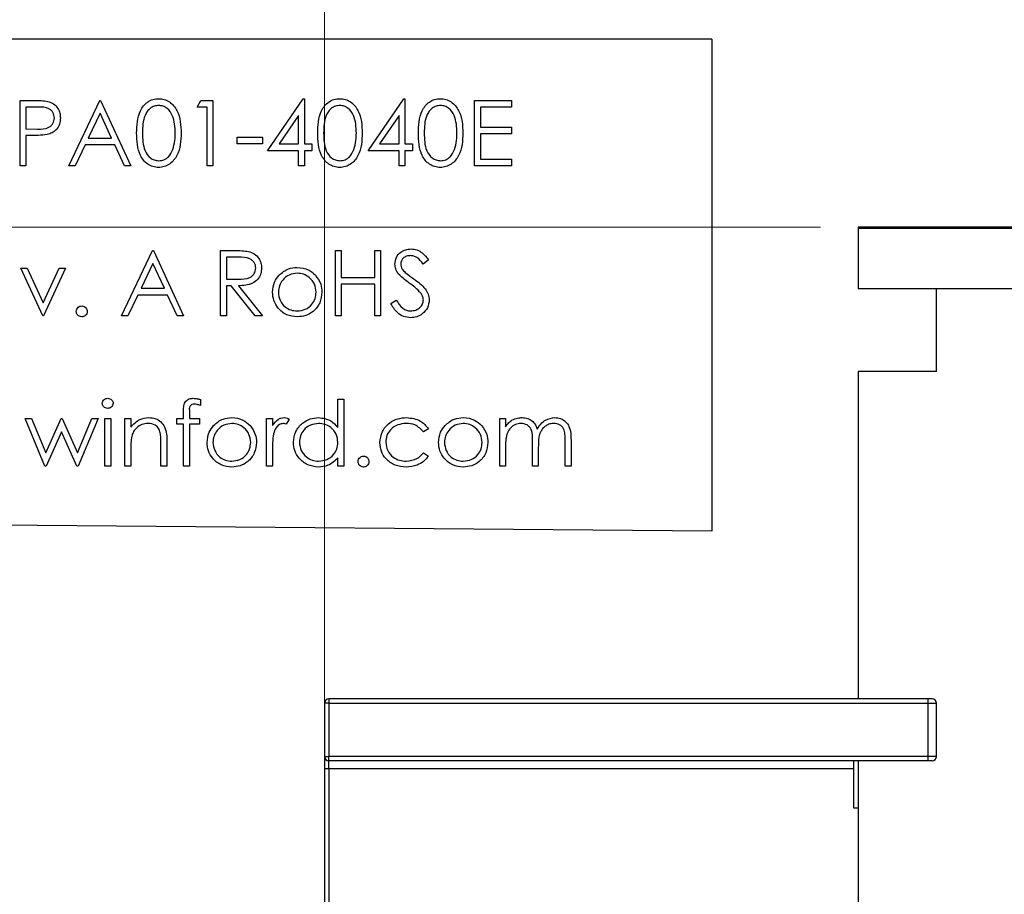
# Model space of a CAD drawing. Units: inches. Extents: x 0.1 to 15.3, y 0.1 to 9.9.
# Drawn here: x 10.6 to 11.5, y 6.8 to 7.7 of the extents above; entities that cross this region are included whole.
import ezdxf

# ---------------------------------------------------------------- set-up
doc = ezdxf.new("R2010")
doc.units = ezdxf.units.IN
doc.header["$LTSCALE"] = 0.909091
doc.header["$MEASUREMENT"] = 0
doc.styles.add('SLDTEXTSTYLE0', font='TXT', dxfattribs={"width": 0.75})
doc.dimstyles.new('SLDDIMSTYLE4', dxfattribs={"dimtxt": 0.125268, "dimasz": 0.118182, "dimexe": 0, "dimexo": 0.0625, "dimgap": 0.031317, "dimtad": 1, "dimrnd": 1e-09, "dimzin": 12, "dimdsep": 46, "dimtxsty": 'SLDTEXTSTYLE0', "dimsah": 1, "dimcen": 0.09, "dimadec": 0, "dimazin": 3, "dimtfac": 1, "dimtofl": 0, "dimtmove": 0, "dimatfit": 3, "dimfxl": 0, "dimfrac": 2, "dimtolj": 1, "dimtzin": 12, "dimarcsym": 0})
doc.dimstyles.new('SLDDIMSTYLE5', dxfattribs={"dimtxt": 0.125268, "dimasz": 0.118182, "dimexe": 0, "dimexo": 0.0625, "dimgap": 0.031317, "dimtad": 0, "dimtih": 1, "dimtoh": 1, "dimrnd": 1e-09, "dimdsep": 46, "dimtxsty": 'SLDTEXTSTYLE0', "dimsah": 1, "dimcen": 0.09, "dimadec": 0, "dimazin": 2, "dimtfac": 1, "dimtmove": 0, "dimatfit": 0, "dimfxl": 0, "dimfrac": 2, "dimtolj": 1, "dimtzin": 12, "dimarcsym": 0})

# ---------------------------------------------------------------- blocks, each defined once
blk = doc.blocks.new('_D_5')
at = {"color": 7, "linetype": 'Continuous', "lineweight": 18}
for p, q in [((9.75172, 7.71362), (9.75172, 8.21523)), ((10.88164, 6.97888), (10.88164, 8.21523)), ((10.88164, 8.17944), (9.75172, 8.17944))]:
    blk.add_line(p, q, dxfattribs=at)
for points in [[(9.75172, 8.17944), (9.8699, 8.16126), (9.8699, 8.19762)], [(10.88164, 8.17944), (10.76346, 8.19762), (10.76346, 8.16126)]]:
    blk.add_solid(points, dxfattribs=at)
at = {"color": 7, "linetype": 'Continuous', "lineweight": 18, "insert": (10.14319, 8.34092), "char_height": 0.125268, "attachment_point": 1, "style": 'SLDTEXTSTYLE0'}
blk.add_mtext('1.13', dxfattribs=at)
blk = doc.blocks.new('_D_7')
at = {"color": 7, "linetype": 'Continuous', "lineweight": 18}
for p, q in [((10.88164, 6.97888), (10.88164, 8.21523)), ((12.6218, 6.97888), (12.6218, 8.21523)), ((10.88164, 8.17944), (12.6218, 8.17944))]:
    blk.add_line(p, q, dxfattribs=at)
for points in [[(10.88164, 8.17944), (10.99982, 8.16126), (10.99982, 8.19762)], [(12.6218, 8.17944), (12.50362, 8.19762), (12.50362, 8.16126)]]:
    blk.add_solid(points, dxfattribs=at)
at = {"color": 7, "linetype": 'Continuous', "lineweight": 18, "insert": (11.59348, 8.34092), "char_height": 0.125268, "attachment_point": 1, "style": 'SLDTEXTSTYLE0'}
blk.add_mtext('1.74', dxfattribs=at)
blk = doc.blocks.new('_D_8')
at = {"color": 7, "linetype": 'Continuous', "lineweight": 18}
for p, q in [((9.39381, 7.74033), (9.39381, 7.96761)), ((9.77843, 7.74033), (9.35802, 7.74033)), ((9.39381, 7.74033), (9.39381, 7.72129)), ((9.39381, 7.46081), (9.39381, 7.52243)), ((11.35569, 7.46081), (9.35802, 7.46081)), ((9.39381, 7.46081), (9.39381, 7.23353))]:
    blk.add_line(p, q, dxfattribs=at)
for points in [[(9.39381, 7.74033), (9.41199, 7.85852), (9.37563, 7.85852)], [(9.39381, 7.46081), (9.37563, 7.34262), (9.41199, 7.34262)]]:
    blk.add_solid(points, dxfattribs=at)
at = {"color": 7, "linetype": 'Continuous', "lineweight": 18, "insert": (9.23183, 7.68391), "char_height": 0.125268, "attachment_point": 1, "style": 'SLDTEXTSTYLE0'}
blk.add_mtext('0.28', dxfattribs=at)

msp = doc.modelspace()

# ---------------------------------------------------------------- linework, layer by layer
at = {"color": 7, "linetype": 'Continuous', "lineweight": 25}
for p, q in [((11.25172, 7.64033), (10.25172, 7.64033)), ((11.25172, 7.64033), (11.25169, 7.17033)), ((10.59071, 7.58198), (10.60297, 7.58198)), ((10.59071, 7.51948), (10.59071, 7.58198)), ((10.60775, 7.57557), (10.59632, 7.57557)), ((10.59632, 7.57557), (10.59632, 7.55473)), ((10.63719, 7.51948), (10.66683, 7.58198)), ((10.66683, 7.58198), (10.66764, 7.58198)), ((10.66764, 7.58198), (10.69648, 7.51948)), ((10.75978, 7.57557), (10.76345, 7.58198)), ((10.7694, 7.57557), (10.75978, 7.57557)), ((10.76345, 7.58198), (10.77501, 7.58198)), ((10.7694, 7.51948), (10.7694, 7.57557)), ((10.77501, 7.58198), (10.77501, 7.51948)), ((10.82709, 7.5339), (10.86121, 7.58358)), ((10.86121, 7.58358), (10.86235, 7.58358)), ((10.86235, 7.58358), (10.86235, 7.54031)), ((10.92324, 7.5339), (10.95736, 7.58358)), ((10.95736, 7.58358), (10.9585, 7.58358)), ((10.9585, 7.58358), (10.9585, 7.54031)), ((11.02501, 7.58198), (11.06026, 7.58198)), ((11.02501, 7.51948), (11.02501, 7.58198)), ((11.06026, 7.57557), (11.03062, 7.57557)), ((11.03062, 7.57557), (11.03062, 7.55633)), ((11.06026, 7.58198), (11.06026, 7.57557)), ((10.66717, 7.56979), (10.65585, 7.54592)), ((10.67819, 7.54592), (10.66717, 7.56979)), ((10.85674, 7.56745), (10.83811, 7.54031)), ((10.85674, 7.54031), (10.85674, 7.56745)), ((10.95289, 7.56745), (10.93426, 7.54031)), ((10.95289, 7.54031), (10.95289, 7.56745)), ((11.03062, 7.55633), (11.06026, 7.55633)), ((11.06026, 7.55633), (11.06026, 7.54992)), ((10.59632, 7.55473), (10.60726, 7.55459)), ((10.60079, 7.54832), (10.59632, 7.54832)), ((10.59632, 7.54832), (10.59632, 7.51948)), ((10.79824, 7.54672), (10.82228, 7.54672)), ((10.79824, 7.54031), (10.79824, 7.54672)), ((10.82228, 7.54672), (10.82228, 7.54031)), ((11.06026, 7.54992), (11.03062, 7.54992)), ((11.03062, 7.54992), (11.03062, 7.52589)), ((10.65281, 7.53951), (10.64331, 7.51948)), ((10.68114, 7.53951), (10.65281, 7.53951)), ((10.65585, 7.54592), (10.67819, 7.54592)), ((10.69038, 7.51948), (10.68114, 7.53951)), ((10.82228, 7.54031), (10.79824, 7.54031)), ((10.83811, 7.54031), (10.85674, 7.54031)), ((10.86235, 7.54031), (10.86956, 7.54031)), ((10.86956, 7.54031), (10.86956, 7.5339)), ((10.93426, 7.54031), (10.95289, 7.54031)), ((10.9585, 7.54031), (10.96571, 7.54031)), ((10.96571, 7.54031), (10.96571, 7.5339)), ((10.85674, 7.5339), (10.82709, 7.5339)), ((10.85674, 7.51948), (10.85674, 7.5339)), ((10.86956, 7.5339), (10.86235, 7.5339)), ((10.86235, 7.5339), (10.86235, 7.51948)), ((10.95289, 7.5339), (10.92324, 7.5339)), ((10.95289, 7.51948), (10.95289, 7.5339)), ((10.96571, 7.5339), (10.9585, 7.5339)), ((10.9585, 7.5339), (10.9585, 7.51948)), ((10.59632, 7.51948), (10.59071, 7.51948)), ((10.64331, 7.51948), (10.63719, 7.51948)), ((10.69648, 7.51948), (10.69038, 7.51948)), ((10.77501, 7.51948), (10.7694, 7.51948)), ((10.86235, 7.51948), (10.85674, 7.51948)), ((10.9585, 7.51948), (10.95289, 7.51948)), ((11.06026, 7.51948), (11.02501, 7.51948)), ((11.03062, 7.52589), (11.06026, 7.52589)), ((11.06026, 7.52589), (11.06026, 7.51948)), ((12.11196, 7.46081), (11.39149, 7.46081)), ((11.39149, 7.46081), (11.39149, 7.46002)), ((11.39149, 7.46002), (11.39149, 7.40175)), ((11.39149, 7.46002), (12.11196, 7.46002)), ((10.68767, 7.37594), (10.71731, 7.43844)), ((10.71731, 7.43844), (10.71812, 7.43844)), ((10.71812, 7.43844), (10.74696, 7.37594)), ((10.78222, 7.43844), (10.79473, 7.43844)), ((10.78222, 7.37594), (10.78222, 7.43844)), ((10.89199, 7.43844), (10.8976, 7.43844)), ((10.89199, 7.37594), (10.89199, 7.43844)), ((10.8976, 7.43844), (10.8976, 7.4128)), ((10.92965, 7.4128), (10.92965, 7.43844)), ((10.92965, 7.43844), (10.93526, 7.43844)), ((10.93526, 7.43844), (10.93526, 7.37594)), ((10.71765, 7.42626), (10.70633, 7.40238)), ((10.72867, 7.40238), (10.71765, 7.42626)), ((10.79955, 7.43203), (10.78783, 7.43203)), ((10.78783, 7.43203), (10.78783, 7.4112)), ((10.98094, 7.42946), (10.97587, 7.42562)), ((10.61235, 7.37594), (10.59151, 7.42161)), ((10.59151, 7.42161), (10.59759, 7.42161)), ((10.59759, 7.42161), (10.61275, 7.38836)), ((10.61275, 7.38836), (10.62791, 7.42161)), ((10.63398, 7.42161), (10.61315, 7.37594)), ((10.62791, 7.42161), (10.63398, 7.42161)), ((10.78783, 7.4112), (10.79927, 7.41111)), ((10.8976, 7.4128), (10.92965, 7.4128)), ((10.92965, 7.40639), (10.8976, 7.40639)), ((10.8976, 7.40639), (10.8976, 7.37594)), ((10.92965, 7.37594), (10.92965, 7.40639)), ((10.70329, 7.39597), (10.69379, 7.37594)), ((10.73163, 7.39597), (10.70329, 7.39597)), ((10.70633, 7.40238), (10.72867, 7.40238)), ((10.74086, 7.37594), (10.73163, 7.39597)), ((10.79238, 7.40478), (10.78783, 7.40478)), ((10.78783, 7.40478), (10.78783, 7.37594)), ((10.81535, 7.37594), (10.79238, 7.40478)), ((10.79932, 7.40478), (10.82228, 7.37594)), ((12.11196, 7.40175), (11.39149, 7.40175)), ((11.46629, 7.32301), (11.46629, 7.40175)), ((10.94488, 7.388), (10.95016, 7.39116)), ((10.61315, 7.37594), (10.61235, 7.37594)), ((10.69379, 7.37594), (10.68767, 7.37594)), ((10.74696, 7.37594), (10.74086, 7.37594)), ((10.78783, 7.37594), (10.78222, 7.37594)), ((10.82228, 7.37594), (10.81535, 7.37594)), ((10.8976, 7.37594), (10.89199, 7.37594)), ((10.93526, 7.37594), (10.92965, 7.37594)), ((11.39149, 7.32301), (11.39149, 7.01002)), ((11.46629, 7.32301), (11.39149, 7.32301)), ((10.76299, 7.29613), (10.76299, 7.29029)), ((10.8944, 7.26924), (10.8944, 7.2965)), ((10.8944, 7.2965), (10.90001, 7.2965)), ((10.90001, 7.2965), (10.90001, 7.2324)), ((10.74696, 7.27808), (10.74696, 7.28537)), ((10.75261, 7.28441), (10.75261, 7.27808)), ((10.59552, 7.27808), (10.60154, 7.27808)), ((10.61444, 7.2324), (10.59552, 7.27808)), ((10.60154, 7.27808), (10.61515, 7.24522)), ((10.61515, 7.24522), (10.63006, 7.27808)), ((10.63006, 7.27808), (10.63101, 7.27808)), ((10.63101, 7.27808), (10.6456, 7.24522)), ((10.6456, 7.24522), (10.65933, 7.27808)), ((10.66523, 7.27808), (10.64614, 7.2324)), ((10.65933, 7.27808), (10.66523, 7.27808)), ((10.67164, 7.27808), (10.67725, 7.27808)), ((10.67164, 7.2324), (10.67164, 7.27808)), ((10.67725, 7.27808), (10.67725, 7.2324)), ((10.69087, 7.27808), (10.69648, 7.27808)), ((10.69087, 7.2324), (10.69087, 7.27808)), ((10.69648, 7.27808), (10.69648, 7.26984)), ((10.74055, 7.27247), (10.74055, 7.27808)), ((10.74055, 7.27808), (10.74696, 7.27808)), ((10.75261, 7.27808), (10.76219, 7.27808)), ((10.76219, 7.27808), (10.76219, 7.27247)), ((10.82629, 7.27808), (10.8319, 7.27808)), ((10.82629, 7.2324), (10.82629, 7.27808)), ((10.8319, 7.27808), (10.8319, 7.27135)), ((10.84792, 7.27731), (10.84484, 7.27245)), ((11.04905, 7.27808), (11.05465, 7.27808)), ((11.04905, 7.2324), (11.04905, 7.27808)), ((11.05465, 7.27808), (11.05465, 7.27014)), ((10.63038, 7.26525), (10.61548, 7.2324)), ((10.64497, 7.2324), (10.63038, 7.26525)), ((10.74696, 7.27247), (10.74055, 7.27247)), ((10.74696, 7.2324), (10.74696, 7.27247)), ((10.7526, 7.27247), (10.75257, 7.2324)), ((10.76219, 7.27247), (10.7526, 7.27247)), ((10.98094, 7.26817), (10.97624, 7.26525)), ((10.73094, 7.25573), (10.73094, 7.2324)), ((11.0803, 7.2324), (11.0803, 7.25563)), ((11.11155, 7.2324), (11.11155, 7.25717)), ((11.11715, 7.25714), (11.11715, 7.2324)), ((10.69648, 7.24892), (10.69648, 7.2324)), ((10.72533, 7.2324), (10.72533, 7.25389)), ((10.8319, 7.24775), (10.8319, 7.2324)), ((10.97624, 7.24522), (10.98094, 7.24214)), ((11.05465, 7.25162), (11.05465, 7.2324)), ((11.0859, 7.25017), (11.0859, 7.2324)), ((10.8944, 7.2324), (10.8944, 7.2403)), ((10.61548, 7.2324), (10.61444, 7.2324)), ((10.64614, 7.2324), (10.64497, 7.2324)), ((10.67725, 7.2324), (10.67164, 7.2324)), ((10.69648, 7.2324), (10.69087, 7.2324)), ((10.73094, 7.2324), (10.72533, 7.2324)), ((10.75257, 7.2324), (10.74696, 7.2324)), ((10.8319, 7.2324), (10.82629, 7.2324)), ((10.90001, 7.2324), (10.8944, 7.2324)), ((11.05465, 7.2324), (11.04905, 7.2324)), ((11.0859, 7.2324), (11.0803, 7.2324)), ((11.11715, 7.2324), (11.11155, 7.2324)), ((11.25169, 7.17033), (10.25172, 7.17875)), ((11.45841, 7.01002), (10.88558, 7.01002)), ((10.88558, 7.01002), (10.88558, 7.00608)), ((11.45841, 7.00608), (11.45841, 7.01002)), ((10.88164, 7.00608), (10.88164, 6.9549)), ((10.88558, 7.00608), (10.88164, 7.00608)), ((10.88558, 7.00608), (11.45841, 7.00608)), ((10.88558, 7.00608), (10.88558, 6.9549)), ((11.45841, 7.00608), (11.46629, 7.00608)), ((11.45841, 6.9549), (11.45841, 7.00608)), ((11.46629, 6.9549), (11.46629, 7.00608)), ((10.88164, 6.9549), (10.88558, 6.9549)), ((11.45841, 6.9549), (10.88558, 6.9549)), ((10.88558, 6.95096), (10.88558, 6.9549)), ((11.46629, 6.9549), (11.45841, 6.9549)), ((11.45841, 6.95096), (11.45841, 6.9549)), ((11.45841, 6.95096), (10.88558, 6.95096)), ((10.88558, 6.94309), (10.88558, 6.95096)), ((11.38755, 6.94309), (11.38755, 6.95096)), ((11.39149, 6.95096), (11.39149, 5.9923)), ((10.88558, 6.94309), (10.88164, 6.94309)), ((10.88164, 6.94309), (10.88164, 6.66354)), ((11.38755, 6.94309), (10.88558, 6.94309)), ((11.38755, 6.90569), (11.38755, 6.94309)), ((11.39149, 6.90569), (11.38755, 6.90569))]:
    msp.add_line(p, q, dxfattribs=at)
at = {"color": 8, "linetype": 'Continuous', "lineweight": 25}
msp.add_line((10.88558, 6.94309), (10.88558, 6.66553), dxfattribs=at)
at = {"color": 7, "linetype": 'Continuous', "lineweight": 25}
for centre, start, end in [((10.88558, 7.00608), 90, 180), ((11.46235, 7.00608), 360, 90), ((10.88558, 6.9549), 180, 270), ((11.46235, 6.9549), 270, 0)]:
    msp.add_arc(centre, 0.00394, start, end, dxfattribs=at)
for points, knots in [([(10.60297, 7.58198), (10.60564, 7.58198), (10.61041, 7.582), (10.61513, 7.58133), (10.6172, 7.58104)], [0, 0, 0, 0, 0.560314, 1, 1, 1, 1]), ([(10.62356, 7.56519), (10.62328, 7.56698), (10.62285, 7.56968), (10.62055, 7.5725), (10.61614, 7.57566), (10.61148, 7.57561), (10.60775, 7.57557)], [0, 0, 0, 0, 0.248969, 0.374729, 0.500383, 1, 1, 1, 1]), ([(10.6172, 7.58104), (10.6191, 7.58035), (10.6229, 7.57898), (10.62683, 7.57475), (10.6289, 7.56995), (10.62908, 7.56679), (10.62917, 7.56521)], [0, 0, 0, 0, 0.279705, 0.559381, 0.779509, 1, 1, 1, 1]), ([(10.70209, 7.5507), (10.70217, 7.55435), (10.70234, 7.56163), (10.70458, 7.57064), (10.70846, 7.57689), (10.71252, 7.58062), (10.71751, 7.58313), (10.72116, 7.58343), (10.72299, 7.58358)], [0, 0, 0, 0, 0.250526, 0.500164, 0.625273, 0.750198, 0.875111, 1, 1, 1, 1]), ([(10.72317, 7.57717), (10.72174, 7.57702), (10.71887, 7.57674), (10.71507, 7.57454), (10.71204, 7.57147), (10.70791, 7.56386), (10.70779, 7.55656), (10.7077, 7.55073)], [0, 0, 0, 0, 0.125139, 0.250418, 0.375519, 0.500847, 1, 1, 1, 1]), ([(10.72299, 7.58358), (10.72483, 7.58343), (10.7285, 7.58314), (10.73522, 7.57987), (10.7412, 7.57245), (10.74425, 7.56172), (10.74445, 7.55438), (10.74456, 7.5507)], [0, 0, 0, 0, 0.125169, 0.250336, 0.498865, 0.749016, 1, 1, 1, 1]), ([(10.73895, 7.55073), (10.73872, 7.55653), (10.73837, 7.56522), (10.73252, 7.57381), (10.72747, 7.57672), (10.7246, 7.57702), (10.72317, 7.57717)], [0, 0, 0, 0, 0.500072, 0.749021, 0.874598, 1, 1, 1, 1]), ([(10.87517, 7.5507), (10.87525, 7.55435), (10.87541, 7.56163), (10.87765, 7.57064), (10.88153, 7.57689), (10.88559, 7.58062), (10.89058, 7.58313), (10.89424, 7.58343), (10.89606, 7.58358)], [0, 0, 0, 0, 0.2505259, 0.5001642, 0.6252727, 0.7501982, 0.8751106, 1, 1, 1, 1]), ([(10.89625, 7.57717), (10.89482, 7.57702), (10.89195, 7.57674), (10.88815, 7.57454), (10.88512, 7.57147), (10.88098, 7.56386), (10.88087, 7.55656), (10.88078, 7.55073)], [0, 0, 0, 0, 0.125139, 0.250418, 0.375519, 0.500847, 1, 1, 1, 1]), ([(10.89606, 7.58358), (10.8979, 7.58343), (10.90158, 7.58314), (10.90829, 7.57987), (10.91428, 7.57245), (10.91732, 7.56172), (10.91753, 7.55438), (10.91764, 7.5507)], [0, 0, 0, 0, 0.125169, 0.250336, 0.498865, 0.749016, 1, 1, 1, 1]), ([(10.91203, 7.55073), (10.91179, 7.55653), (10.91145, 7.56522), (10.9056, 7.57381), (10.90054, 7.57672), (10.89768, 7.57702), (10.89625, 7.57717)], [0, 0, 0, 0, 0.500072, 0.749021, 0.874598, 1, 1, 1, 1]), ([(10.97132, 7.5507), (10.9714, 7.55435), (10.97157, 7.56163), (10.97381, 7.57064), (10.97769, 7.57689), (10.98175, 7.58062), (10.98674, 7.58313), (10.99039, 7.58343), (10.99222, 7.58358)], [0, 0, 0, 0, 0.250526, 0.500164, 0.625273, 0.750198, 0.875111, 1, 1, 1, 1]), ([(10.9924, 7.57717), (10.99097, 7.57702), (10.98811, 7.57674), (10.9843, 7.57454), (10.98127, 7.57147), (10.97714, 7.56386), (10.97702, 7.55656), (10.97693, 7.55073)], [0, 0, 0, 0, 0.1251388, 0.2504182, 0.3755189, 0.5008471, 1, 1, 1, 1]), ([(10.99222, 7.58358), (10.99406, 7.58343), (10.99773, 7.58314), (11.00445, 7.57987), (11.01043, 7.57245), (11.01348, 7.56172), (11.01369, 7.55438), (11.01379, 7.5507)], [0, 0, 0, 0, 0.125169, 0.250336, 0.498865, 0.749016, 1, 1, 1, 1]), ([(11.00818, 7.55073), (11.00795, 7.55653), (11.0076, 7.56522), (11.00175, 7.57381), (10.9967, 7.57672), (10.99383, 7.57702), (10.9924, 7.57717)], [0, 0, 0, 0, 0.500072, 0.749021, 0.874598, 1, 1, 1, 1]), ([(10.60726, 7.55459), (10.61107, 7.55458), (10.61584, 7.55456), (10.62045, 7.55769), (10.62286, 7.56056), (10.62328, 7.56334), (10.62356, 7.56519)], [0, 0, 0, 0, 0.499721, 0.62535, 0.751083, 1, 1, 1, 1]), ([(10.62917, 7.56521), (10.62903, 7.56315), (10.62873, 7.55903), (10.6256, 7.55402), (10.62134, 7.55078), (10.61825, 7.54983), (10.6167, 7.54935)], [0, 0, 0, 0, 0.280099, 0.559324, 0.779458, 1, 1, 1, 1]), ([(10.6167, 7.54935), (10.61375, 7.54898), (10.60846, 7.54831), (10.60314, 7.54832), (10.60079, 7.54832)], [0, 0, 0, 0, 0.559694, 1, 1, 1, 1]), ([(10.72299, 7.51787), (10.72116, 7.51802), (10.71751, 7.51832), (10.71088, 7.5216), (10.70502, 7.52905), (10.70237, 7.53978), (10.70218, 7.54706), (10.70209, 7.5507)], [0, 0, 0, 0, 0.125181, 0.250351, 0.498778, 0.748946, 1, 1, 1, 1]), ([(10.7077, 7.55073), (10.70776, 7.54787), (10.70787, 7.54216), (10.7095, 7.53366), (10.71382, 7.52761), (10.71888, 7.52474), (10.72174, 7.52444), (10.72317, 7.52428)], [0, 0, 0, 0, 0.251085, 0.501371, 0.749628, 0.874877, 1, 1, 1, 1]), ([(10.74456, 7.5507), (10.74446, 7.54703), (10.74425, 7.53969), (10.74122, 7.52896), (10.7352, 7.5216), (10.7285, 7.51832), (10.72482, 7.51802), (10.72299, 7.51787)], [0, 0, 0, 0, 0.251002, 0.501138, 0.749612, 0.874807, 1, 1, 1, 1]), ([(10.73658, 7.53501), (10.73738, 7.53789), (10.7388, 7.54304), (10.7389, 7.54838), (10.73895, 7.55073)], [0, 0, 0, 0, 0.559599, 1, 1, 1, 1]), ([(10.89606, 7.51787), (10.89424, 7.51802), (10.89059, 7.51832), (10.88395, 7.5216), (10.8781, 7.52905), (10.87544, 7.53978), (10.87526, 7.54706), (10.87517, 7.5507)], [0, 0, 0, 0, 0.125181, 0.250351, 0.498778, 0.748946, 1, 1, 1, 1]), ([(10.88078, 7.55073), (10.88083, 7.54787), (10.88095, 7.54216), (10.88257, 7.53366), (10.8869, 7.52761), (10.89196, 7.52474), (10.89482, 7.52444), (10.89625, 7.52428)], [0, 0, 0, 0, 0.251085, 0.501371, 0.749628, 0.874877, 1, 1, 1, 1]), ([(10.91764, 7.5507), (10.91753, 7.54703), (10.91733, 7.53969), (10.91429, 7.52896), (10.90827, 7.5216), (10.90158, 7.51832), (10.8979, 7.51802), (10.89606, 7.51787)], [0, 0, 0, 0, 0.251002, 0.501138, 0.749612, 0.874807, 1, 1, 1, 1]), ([(10.90966, 7.53501), (10.91046, 7.53789), (10.91188, 7.54304), (10.91198, 7.54838), (10.91203, 7.55073)], [0, 0, 0, 0, 0.5595988, 1, 1, 1, 1]), ([(10.99222, 7.51787), (10.99039, 7.51802), (10.98675, 7.51832), (10.98011, 7.5216), (10.97425, 7.52905), (10.9716, 7.53978), (10.97141, 7.54706), (10.97132, 7.5507)], [0, 0, 0, 0, 0.1251812, 0.250351, 0.4987777, 0.7489456, 1, 1, 1, 1]), ([(10.97693, 7.55073), (10.97699, 7.54787), (10.9771, 7.54216), (10.97873, 7.53366), (10.98305, 7.52761), (10.98811, 7.52474), (10.99098, 7.52444), (10.9924, 7.52428)], [0, 0, 0, 0, 0.2510852, 0.5013708, 0.7496281, 0.8748771, 1, 1, 1, 1]), ([(11.01379, 7.5507), (11.01369, 7.54703), (11.01349, 7.53969), (11.01045, 7.52896), (11.00443, 7.5216), (10.99773, 7.51832), (10.99405, 7.51802), (10.99222, 7.51787)], [0, 0, 0, 0, 0.251002, 0.501138, 0.749612, 0.874807, 1, 1, 1, 1]), ([(11.00581, 7.53501), (11.00661, 7.53789), (11.00803, 7.54304), (11.00813, 7.54838), (11.00818, 7.55073)], [0, 0, 0, 0, 0.559599, 1, 1, 1, 1]), ([(10.72317, 7.52428), (10.72488, 7.5245), (10.7283, 7.52493), (10.73357, 7.52849), (10.73544, 7.53254), (10.73658, 7.53501)], [0, 0, 0, 0, 0.280257, 0.560781, 1, 1, 1, 1]), ([(10.89625, 7.52428), (10.89796, 7.5245), (10.90137, 7.52493), (10.90665, 7.52849), (10.90852, 7.53254), (10.90966, 7.53501)], [0, 0, 0, 0, 0.280257, 0.560781, 1, 1, 1, 1]), ([(10.9924, 7.52428), (10.99411, 7.5245), (10.99753, 7.52493), (11.0028, 7.52849), (11.00467, 7.53254), (11.00581, 7.53501)], [0, 0, 0, 0, 0.280257, 0.560781, 1, 1, 1, 1]), ([(10.79473, 7.43844), (10.79738, 7.43845), (10.80212, 7.43846), (10.80682, 7.43785), (10.80889, 7.43759)], [0, 0, 0, 0, 0.56024, 1, 1, 1, 1]), ([(10.80889, 7.43759), (10.81085, 7.43694), (10.81477, 7.43564), (10.81889, 7.43142), (10.82117, 7.42657), (10.82138, 7.42334), (10.82148, 7.42172)], [0, 0, 0, 0, 0.279797, 0.5595, 0.779626, 1, 1, 1, 1]), ([(10.94889, 7.42546), (10.94916, 7.42767), (10.9497, 7.43211), (10.95397, 7.43693), (10.95907, 7.4396), (10.96255, 7.43989), (10.96428, 7.44004)], [0, 0, 0, 0, 0.279553, 0.558798, 0.779378, 1, 1, 1, 1]), ([(10.96366, 7.43363), (10.96239, 7.43353), (10.95985, 7.43334), (10.9568, 7.43139), (10.9548, 7.42871), (10.9546, 7.42672), (10.95449, 7.42572)], [0, 0, 0, 0, 0.280274, 0.559931, 0.77992, 1, 1, 1, 1]), ([(10.97587, 7.42562), (10.9741, 7.42788), (10.97164, 7.43104), (10.96701, 7.43338), (10.96478, 7.43355), (10.96366, 7.43363)], [0, 0, 0, 0, 0.559818, 0.779848, 1, 1, 1, 1]), ([(10.96428, 7.44004), (10.96621, 7.43985), (10.97006, 7.43948), (10.97608, 7.4358), (10.97909, 7.43187), (10.98094, 7.42946)], [0, 0, 0, 0, 0.27975, 0.559501, 1, 1, 1, 1]), ([(10.81587, 7.42174), (10.8158, 7.42265), (10.81567, 7.42448), (10.81443, 7.42698), (10.81267, 7.42909), (10.80803, 7.43215), (10.80332, 7.43208), (10.79955, 7.43203)], [0, 0, 0, 0, 0.125307, 0.250617, 0.375954, 0.501281, 1, 1, 1, 1]), ([(10.95238, 7.41594), (10.95128, 7.41756), (10.94931, 7.42046), (10.94901, 7.42393), (10.94889, 7.42546)], [0, 0, 0, 0, 0.55984, 1, 1, 1, 1]), ([(10.95449, 7.42572), (10.95457, 7.42485), (10.95471, 7.4231), (10.95607, 7.42023), (10.95765, 7.41862), (10.95861, 7.41764)], [0, 0, 0, 0, 0.2799464, 0.5597741, 1, 1, 1, 1]), ([(10.79927, 7.41111), (10.80311, 7.41112), (10.80791, 7.41113), (10.81265, 7.41419), (10.81513, 7.41706), (10.81558, 7.41987), (10.81587, 7.42174)], [0, 0, 0, 0, 0.499827, 0.625498, 0.751208, 1, 1, 1, 1]), ([(10.82148, 7.42172), (10.82132, 7.41975), (10.82099, 7.4158), (10.8179, 7.41055), (10.81086, 7.4053), (10.80408, 7.405), (10.79932, 7.40478)], [0, 0, 0, 0, 0.18712, 0.373979, 0.560911, 1, 1, 1, 1]), ([(10.8319, 7.39865), (10.83223, 7.40202), (10.83282, 7.40803), (10.83653, 7.41277), (10.83816, 7.41485)], [0, 0, 0, 0, 0.559285, 1, 1, 1, 1]), ([(10.85554, 7.4168), (10.85287, 7.41648), (10.84753, 7.41583), (10.84168, 7.41084), (10.83805, 7.40491), (10.83769, 7.40071), (10.83751, 7.39861)], [0, 0, 0, 0, 0.279484, 0.559256, 0.779547, 1, 1, 1, 1]), ([(10.83816, 7.41485), (10.84098, 7.4173), (10.84603, 7.42168), (10.85264, 7.42219), (10.85556, 7.42241)], [0, 0, 0, 0, 0.55888, 1, 1, 1, 1]), ([(10.87356, 7.39861), (10.87326, 7.40128), (10.87264, 7.40663), (10.86771, 7.41251), (10.86183, 7.41623), (10.85763, 7.41661), (10.85554, 7.4168)], [0, 0, 0, 0, 0.279586, 0.559398, 0.779653, 1, 1, 1, 1]), ([(10.85556, 7.42241), (10.85927, 7.42203), (10.8659, 7.42133), (10.87077, 7.41686), (10.87291, 7.41489)], [0, 0, 0, 0, 0.559182, 1, 1, 1, 1]), ([(10.87291, 7.41489), (10.87493, 7.41217), (10.87854, 7.4073), (10.87898, 7.4013), (10.87917, 7.39865)], [0, 0, 0, 0, 0.559216, 1, 1, 1, 1]), ([(10.96262, 7.40744), (10.96058, 7.40888), (10.95695, 7.41145), (10.95377, 7.41457), (10.95238, 7.41594)], [0, 0, 0, 0, 0.560413, 1, 1, 1, 1]), ([(10.95861, 7.41764), (10.96016, 7.41645), (10.96291, 7.41431), (10.96576, 7.4123), (10.96701, 7.41142)], [0, 0, 0, 0, 0.5599058, 1, 1, 1, 1]), ([(10.97389, 7.39747), (10.97196, 7.39953), (10.96852, 7.40322), (10.96442, 7.40615), (10.96262, 7.40744)], [0, 0, 0, 0, 0.559496, 1, 1, 1, 1]), ([(10.96701, 7.41142), (10.97093, 7.40852), (10.97639, 7.40448), (10.98104, 7.39695), (10.9815, 7.39315), (10.98174, 7.39125)], [0, 0, 0, 0, 0.5601154, 0.7802838, 1, 1, 1, 1]), ([(10.85556, 7.37514), (10.85206, 7.37549), (10.84506, 7.3762), (10.83737, 7.38268), (10.83265, 7.39044), (10.83215, 7.39591), (10.8319, 7.39865)], [0, 0, 0, 0, 0.279776, 0.559179, 0.779592, 1, 1, 1, 1]), ([(10.83751, 7.39861), (10.83784, 7.39597), (10.83851, 7.39069), (10.84328, 7.38471), (10.8493, 7.3813), (10.85346, 7.38093), (10.85554, 7.38075)], [0, 0, 0, 0, 0.279618, 0.559167, 0.779512, 1, 1, 1, 1]), ([(10.85554, 7.38075), (10.85818, 7.38105), (10.86348, 7.38165), (10.86946, 7.38642), (10.87296, 7.39238), (10.87336, 7.39654), (10.87356, 7.39861)], [0, 0, 0, 0, 0.279745, 0.559113, 0.779606, 1, 1, 1, 1]), ([(10.87917, 7.39865), (10.87874, 7.39518), (10.87789, 7.38823), (10.87159, 7.38043), (10.86378, 7.37576), (10.8583, 7.37535), (10.85556, 7.37514)], [0, 0, 0, 0, 0.2795212, 0.5593812, 0.7795068, 1, 1, 1, 1]), ([(10.97613, 7.39134), (10.97598, 7.39258), (10.9757, 7.39481), (10.97444, 7.39666), (10.97389, 7.39747)], [0, 0, 0, 0, 0.55899, 1, 1, 1, 1]), ([(10.96388, 7.37434), (10.96157, 7.37457), (10.95695, 7.37503), (10.94982, 7.37974), (10.94676, 7.38486), (10.94488, 7.388)], [0, 0, 0, 0, 0.27988, 0.559666, 1, 1, 1, 1]), ([(10.95016, 7.39116), (10.95202, 7.38831), (10.95461, 7.38433), (10.9599, 7.38116), (10.96256, 7.38088), (10.96388, 7.38075)], [0, 0, 0, 0, 0.559321, 0.779782, 1, 1, 1, 1]), ([(10.96388, 7.38075), (10.96556, 7.38091), (10.96892, 7.38125), (10.97303, 7.38378), (10.97563, 7.38738), (10.97596, 7.39002), (10.97613, 7.39134)], [0, 0, 0, 0, 0.280276, 0.560148, 0.780153, 1, 1, 1, 1]), ([(10.98174, 7.39125), (10.98139, 7.38869), (10.98069, 7.38357), (10.97569, 7.37813), (10.96992, 7.37482), (10.9659, 7.3745), (10.96388, 7.37434)], [0, 0, 0, 0, 0.2791829, 0.5590851, 0.779446, 1, 1, 1, 1]), ([(10.6444, 7.38035), (10.64449, 7.38111), (10.64467, 7.38265), (10.64609, 7.38435), (10.6478, 7.3854), (10.649, 7.3855), (10.64961, 7.38555)], [0, 0, 0, 0, 0.2795762, 0.5592837, 0.7795524, 1, 1, 1, 1]), ([(10.64961, 7.37514), (10.64884, 7.37523), (10.64731, 7.37542), (10.64561, 7.37684), (10.64457, 7.37854), (10.64445, 7.37974), (10.6444, 7.38035)], [0, 0, 0, 0, 0.2795812, 0.5591432, 0.7795754, 1, 1, 1, 1]), ([(10.64961, 7.38555), (10.65038, 7.38547), (10.65192, 7.38529), (10.6536, 7.38386), (10.65467, 7.38216), (10.65477, 7.38095), (10.65481, 7.38035)], [0, 0, 0, 0, 0.279602, 0.559212, 0.779475, 1, 1, 1, 1]), ([(10.65481, 7.38035), (10.65472, 7.37958), (10.65454, 7.37804), (10.65312, 7.37635), (10.65142, 7.3753), (10.65021, 7.37519), (10.64961, 7.37514)], [0, 0, 0, 0, 0.2794691, 0.5593578, 0.7796739, 1, 1, 1, 1]), ([(10.66924, 7.29247), (10.66934, 7.29321), (10.66954, 7.29469), (10.67101, 7.29624), (10.67268, 7.29717), (10.67384, 7.29726), (10.67442, 7.29731)], [0, 0, 0, 0, 0.279289, 0.558897, 0.779452, 1, 1, 1, 1]), ([(10.67442, 7.28769), (10.67369, 7.28777), (10.67222, 7.28793), (10.67054, 7.28918), (10.66943, 7.29075), (10.6693, 7.2919), (10.66924, 7.29247)], [0, 0, 0, 0, 0.279784, 0.559698, 0.779921, 1, 1, 1, 1]), ([(10.67442, 7.29731), (10.67516, 7.29723), (10.67665, 7.29708), (10.67836, 7.29582), (10.67947, 7.29422), (10.67959, 7.29306), (10.67965, 7.29247)], [0, 0, 0, 0, 0.279869, 0.559866, 0.779911, 1, 1, 1, 1]), ([(10.67965, 7.29247), (10.67955, 7.29174), (10.67933, 7.29026), (10.67784, 7.28874), (10.67616, 7.28782), (10.675, 7.28773), (10.67442, 7.28769)], [0, 0, 0, 0, 0.27916, 0.558862, 0.779356, 1, 1, 1, 1]), ([(10.74696, 7.28537), (10.74696, 7.287), (10.74696, 7.29022), (10.74861, 7.29467), (10.75232, 7.29701), (10.75487, 7.29721), (10.75615, 7.29731)], [0, 0, 0, 0, 0.2818484, 0.5594619, 0.7793052, 1, 1, 1, 1]), ([(10.75615, 7.29731), (10.75745, 7.29721), (10.75977, 7.29705), (10.762, 7.29641), (10.76299, 7.29613)], [0, 0, 0, 0, 0.559721, 1, 1, 1, 1]), ([(10.7573, 7.2917), (10.75644, 7.29162), (10.75515, 7.29151), (10.75368, 7.29058), (10.75213, 7.28846), (10.75239, 7.28621), (10.75261, 7.28441)], [0, 0, 0, 0, 0.249495, 0.374811, 0.499255, 1, 1, 1, 1]), ([(10.76299, 7.29029), (10.76196, 7.29071), (10.76013, 7.29144), (10.75817, 7.29162), (10.7573, 7.2917)], [0, 0, 0, 0, 0.560241, 1, 1, 1, 1]), ([(10.69648, 7.26984), (10.69915, 7.27271), (10.70391, 7.27785), (10.71082, 7.27856), (10.71386, 7.27888)], [0, 0, 0, 0, 0.559141, 1, 1, 1, 1]), ([(10.71288, 7.27327), (10.7109, 7.27306), (10.70694, 7.27265), (10.7023, 7.26944), (10.69892, 7.26558), (10.69787, 7.26264), (10.69735, 7.26117)], [0, 0, 0, 0, 0.279553, 0.559373, 0.779703, 1, 1, 1, 1]), ([(10.72466, 7.26428), (10.72422, 7.26573), (10.72332, 7.26863), (10.71926, 7.27263), (10.7153, 7.27303), (10.71288, 7.27327)], [0, 0, 0, 0, 0.281192, 0.561331, 1, 1, 1, 1]), ([(10.71386, 7.27888), (10.71591, 7.2787), (10.72, 7.27834), (10.72538, 7.27505), (10.73083, 7.26775), (10.73089, 7.26069), (10.73094, 7.25573)], [0, 0, 0, 0, 0.187021, 0.37389, 0.56061, 1, 1, 1, 1]), ([(10.79304, 7.27327), (10.79037, 7.27294), (10.78503, 7.27229), (10.77918, 7.2673), (10.77555, 7.26137), (10.77519, 7.25717), (10.77501, 7.25508)], [0, 0, 0, 0, 0.279484, 0.559256, 0.779547, 1, 1, 1, 1]), ([(10.77566, 7.27131), (10.77848, 7.27376), (10.78353, 7.27814), (10.79014, 7.27865), (10.79306, 7.27888)], [0, 0, 0, 0, 0.55888, 1, 1, 1, 1]), ([(10.81106, 7.25508), (10.81076, 7.25775), (10.81014, 7.26309), (10.80521, 7.26897), (10.79933, 7.27269), (10.79513, 7.27308), (10.79304, 7.27327)], [0, 0, 0, 0, 0.2795862, 0.5593981, 0.7796526, 1, 1, 1, 1]), ([(10.79306, 7.27888), (10.79677, 7.27849), (10.8034, 7.2778), (10.80827, 7.27332), (10.81041, 7.27135)], [0, 0, 0, 0, 0.559182, 1, 1, 1, 1]), ([(10.8319, 7.27135), (10.83347, 7.2735), (10.83566, 7.27649), (10.83995, 7.2786), (10.84201, 7.27878), (10.84304, 7.27888)], [0, 0, 0, 0, 0.558788, 0.779481, 1, 1, 1, 1]), ([(10.84198, 7.27327), (10.84066, 7.27298), (10.838, 7.2724), (10.8346, 7.26872), (10.83355, 7.26544), (10.8329, 7.26343)], [0, 0, 0, 0, 0.2783358, 0.5587681, 1, 1, 1, 1]), ([(10.84484, 7.27245), (10.84433, 7.27269), (10.84342, 7.27312), (10.84242, 7.27322), (10.84198, 7.27327)], [0, 0, 0, 0, 0.560396, 1, 1, 1, 1]), ([(10.84304, 7.27888), (10.84401, 7.27876), (10.84574, 7.27855), (10.84726, 7.27769), (10.84792, 7.27731)], [0, 0, 0, 0, 0.559243, 1, 1, 1, 1]), ([(10.85193, 7.25536), (10.85236, 7.25886), (10.85323, 7.26587), (10.85985, 7.27349), (10.86766, 7.27817), (10.87317, 7.27864), (10.87592, 7.27888)], [0, 0, 0, 0, 0.279413, 0.559191, 0.779548, 1, 1, 1, 1]), ([(10.87599, 7.27327), (10.87332, 7.27296), (10.86796, 7.27233), (10.86188, 7.26757), (10.85822, 7.2616), (10.85777, 7.2574), (10.85754, 7.2553)], [0, 0, 0, 0, 0.279767, 0.559291, 0.779719, 1, 1, 1, 1]), ([(10.87592, 7.27888), (10.88005, 7.27831), (10.88744, 7.2773), (10.89227, 7.27171), (10.8944, 7.26924)], [0, 0, 0, 0, 0.558426, 1, 1, 1, 1]), ([(10.8944, 7.25514), (10.8941, 7.25785), (10.8935, 7.26326), (10.88845, 7.26922), (10.88237, 7.27276), (10.87812, 7.2731), (10.87599, 7.27327)], [0, 0, 0, 0, 0.27966, 0.55921, 0.779487, 1, 1, 1, 1]), ([(10.93446, 7.25486), (10.93495, 7.25852), (10.93593, 7.26583), (10.94293, 7.27383), (10.9514, 7.27821), (10.95715, 7.27865), (10.96003, 7.27888)], [0, 0, 0, 0, 0.279381, 0.558782, 0.779281, 1, 1, 1, 1]), ([(10.95961, 7.27327), (10.95684, 7.27302), (10.95129, 7.27252), (10.94483, 7.26789), (10.94071, 7.2619), (10.94028, 7.25754), (10.94007, 7.25536)], [0, 0, 0, 0, 0.280136, 0.559769, 0.77989, 1, 1, 1, 1]), ([(10.97624, 7.26525), (10.97364, 7.26786), (10.96899, 7.27253), (10.96249, 7.27304), (10.95961, 7.27327)], [0, 0, 0, 0, 0.558451, 1, 1, 1, 1]), ([(10.96003, 7.27888), (10.96476, 7.27836), (10.97319, 7.27743), (10.97857, 7.271), (10.98094, 7.26817)], [0, 0, 0, 0, 0.560655, 1, 1, 1, 1]), ([(11.01419, 7.27327), (11.01152, 7.27294), (11.00618, 7.27229), (11.00033, 7.2673), (10.9967, 7.26137), (10.99634, 7.25717), (10.99616, 7.25508)], [0, 0, 0, 0, 0.279484, 0.559256, 0.779547, 1, 1, 1, 1]), ([(10.99681, 7.27131), (10.99963, 7.27376), (11.00468, 7.27814), (11.0113, 7.27865), (11.01421, 7.27888)], [0, 0, 0, 0, 0.55888, 1, 1, 1, 1]), ([(11.03222, 7.25508), (11.03191, 7.25775), (11.0313, 7.26309), (11.02636, 7.26897), (11.02048, 7.27269), (11.01629, 7.27308), (11.01419, 7.27327)], [0, 0, 0, 0, 0.2795862, 0.5593981, 0.7796526, 1, 1, 1, 1]), ([(11.01421, 7.27888), (11.01792, 7.27849), (11.02455, 7.2778), (11.02942, 7.27332), (11.03157, 7.27135)], [0, 0, 0, 0, 0.559182, 1, 1, 1, 1]), ([(11.05465, 7.27014), (11.05567, 7.27151), (11.05747, 7.27396), (11.05992, 7.27576), (11.06099, 7.27656)], [0, 0, 0, 0, 0.560148, 1, 1, 1, 1]), ([(11.06943, 7.27327), (11.06759, 7.27303), (11.0639, 7.27257), (11.05927, 7.26924), (11.05475, 7.26242), (11.0547, 7.25607), (11.05465, 7.25162)], [0, 0, 0, 0, 0.186544, 0.37335, 0.56013, 1, 1, 1, 1]), ([(11.06099, 7.27656), (11.06267, 7.2773), (11.06569, 7.27863), (11.06896, 7.2788), (11.0704, 7.27888)], [0, 0, 0, 0, 0.559743, 1, 1, 1, 1]), ([(11.0803, 7.25563), (11.08047, 7.25973), (11.08068, 7.26486), (11.07755, 7.27002), (11.07443, 7.27261), (11.07143, 7.273), (11.06943, 7.27327)], [0, 0, 0, 0, 0.500537, 0.625897, 0.751368, 1, 1, 1, 1]), ([(11.0704, 7.27888), (11.07223, 7.27869), (11.07588, 7.27831), (11.08185, 7.27497), (11.08377, 7.27054), (11.08494, 7.26785)], [0, 0, 0, 0, 0.280809, 0.561507, 1, 1, 1, 1]), ([(11.08494, 7.26785), (11.08598, 7.26952), (11.08805, 7.27286), (11.09354, 7.27755), (11.09861, 7.27838), (11.10169, 7.27888)], [0, 0, 0, 0, 0.281263, 0.562094, 1, 1, 1, 1]), ([(11.10072, 7.27327), (11.09942, 7.27317), (11.09682, 7.27297), (11.09325, 7.27125), (11.09023, 7.26876), (11.08726, 7.26443), (11.08602, 7.25791), (11.08594, 7.25275), (11.0859, 7.25017)], [0, 0, 0, 0, 0.124988, 0.250005, 0.3751, 0.5002, 0.749432, 1, 1, 1, 1]), ([(11.11155, 7.25717), (11.11152, 7.25902), (11.11147, 7.26271), (11.11075, 7.26748), (11.10847, 7.27049), (11.10543, 7.27275), (11.1026, 7.27306), (11.10072, 7.27327)], [0, 0, 0, 0, 0.251112, 0.500668, 0.625849, 0.75117, 1, 1, 1, 1]), ([(11.10169, 7.27888), (11.10359, 7.2787), (11.10738, 7.27836), (11.11231, 7.27519), (11.11701, 7.2682), (11.11709, 7.2617), (11.11715, 7.25714)], [0, 0, 0, 0, 0.1868853, 0.373579, 0.5602676, 1, 1, 1, 1]), ([(10.72533, 7.25389), (10.72534, 7.25584), (10.72536, 7.25932), (10.72488, 7.26276), (10.72466, 7.26428)], [0, 0, 0, 0, 0.560255, 1, 1, 1, 1]), ([(10.7694, 7.25511), (10.76973, 7.25848), (10.77032, 7.2645), (10.77403, 7.26923), (10.77566, 7.27131)], [0, 0, 0, 0, 0.559285, 1, 1, 1, 1]), ([(10.81041, 7.27135), (10.81243, 7.26863), (10.81604, 7.26377), (10.81648, 7.25776), (10.81667, 7.25511)], [0, 0, 0, 0, 0.5592165, 1, 1, 1, 1]), ([(10.99055, 7.25511), (10.99088, 7.25848), (10.99147, 7.2645), (10.99518, 7.26923), (10.99681, 7.27131)], [0, 0, 0, 0, 0.559285, 1, 1, 1, 1]), ([(11.03157, 7.27135), (11.03359, 7.26863), (11.0372, 7.26377), (11.03763, 7.25776), (11.03783, 7.25511)], [0, 0, 0, 0, 0.559216, 1, 1, 1, 1]), ([(10.69735, 7.26117), (10.69703, 7.2589), (10.69647, 7.25483), (10.69648, 7.25072), (10.69648, 7.24892)], [0, 0, 0, 0, 0.559658, 1, 1, 1, 1]), ([(10.79306, 7.2316), (10.78956, 7.23195), (10.78256, 7.23266), (10.77487, 7.23915), (10.77015, 7.2469), (10.76965, 7.25238), (10.7694, 7.25511)], [0, 0, 0, 0, 0.279776, 0.559179, 0.779592, 1, 1, 1, 1]), ([(10.77501, 7.25508), (10.77534, 7.25244), (10.77601, 7.24716), (10.78078, 7.24117), (10.7868, 7.23777), (10.79096, 7.2374), (10.79304, 7.23721)], [0, 0, 0, 0, 0.279618, 0.559167, 0.779512, 1, 1, 1, 1]), ([(10.79304, 7.23721), (10.79568, 7.23751), (10.80098, 7.23811), (10.80696, 7.24288), (10.81046, 7.24884), (10.81086, 7.253), (10.81106, 7.25508)], [0, 0, 0, 0, 0.279745, 0.559113, 0.779606, 1, 1, 1, 1]), ([(10.81667, 7.25511), (10.81624, 7.25164), (10.81539, 7.24469), (10.80909, 7.23689), (10.80128, 7.23223), (10.7958, 7.23181), (10.79306, 7.2316)], [0, 0, 0, 0, 0.2795212, 0.5593812, 0.7795068, 1, 1, 1, 1]), ([(10.8329, 7.26343), (10.83253, 7.26051), (10.83187, 7.25531), (10.83189, 7.25006), (10.8319, 7.24775)], [0, 0, 0, 0, 0.559636, 1, 1, 1, 1]), ([(10.87574, 7.2316), (10.87223, 7.23201), (10.86521, 7.23283), (10.85744, 7.23929), (10.85264, 7.24709), (10.85217, 7.2526), (10.85193, 7.25536)], [0, 0, 0, 0, 0.279573, 0.559333, 0.779589, 1, 1, 1, 1]), ([(10.85754, 7.2553), (10.85792, 7.25263), (10.85867, 7.2473), (10.86359, 7.24134), (10.86964, 7.23782), (10.87384, 7.23741), (10.87594, 7.23721)], [0, 0, 0, 0, 0.279429, 0.559146, 0.77957, 1, 1, 1, 1]), ([(10.87594, 7.23721), (10.87862, 7.23753), (10.88397, 7.23818), (10.89021, 7.24276), (10.89385, 7.2488), (10.89421, 7.25303), (10.8944, 7.25514)], [0, 0, 0, 0, 0.2798222, 0.5593866, 0.7796028, 1, 1, 1, 1]), ([(10.95956, 7.2316), (10.95598, 7.23193), (10.94881, 7.23258), (10.94051, 7.23864), (10.93528, 7.24642), (10.93473, 7.25205), (10.93446, 7.25486)], [0, 0, 0, 0, 0.280077, 0.559647, 0.779819, 1, 1, 1, 1]), ([(10.94007, 7.25536), (10.94046, 7.25259), (10.94125, 7.24703), (10.94661, 7.24097), (10.95309, 7.2377), (10.95746, 7.23737), (10.95965, 7.23721)], [0, 0, 0, 0, 0.279332, 0.558778, 0.779267, 1, 1, 1, 1]), ([(11.01421, 7.2316), (11.01071, 7.23195), (11.00372, 7.23266), (10.99602, 7.23915), (10.99131, 7.2469), (10.9908, 7.25238), (10.99055, 7.25511)], [0, 0, 0, 0, 0.2797756, 0.5591788, 0.7795916, 1, 1, 1, 1]), ([(10.99616, 7.25508), (10.99649, 7.25244), (10.99716, 7.24716), (11.00193, 7.24117), (11.00796, 7.23777), (11.01211, 7.2374), (11.01419, 7.23721)], [0, 0, 0, 0, 0.279618, 0.559167, 0.779512, 1, 1, 1, 1]), ([(11.01419, 7.23721), (11.01684, 7.23751), (11.02213, 7.23811), (11.02812, 7.24288), (11.03161, 7.24884), (11.03202, 7.253), (11.03222, 7.25508)], [0, 0, 0, 0, 0.2797454, 0.5591127, 0.7796058, 1, 1, 1, 1]), ([(11.03783, 7.25511), (11.0374, 7.25164), (11.03654, 7.24469), (11.03024, 7.23689), (11.02243, 7.23223), (11.01695, 7.23181), (11.01421, 7.2316)], [0, 0, 0, 0, 0.279521, 0.559381, 0.779507, 1, 1, 1, 1]), ([(10.95965, 7.23721), (10.96329, 7.23765), (10.96979, 7.23844), (10.97427, 7.24315), (10.97624, 7.24522)], [0, 0, 0, 0, 0.558788, 1, 1, 1, 1]), ([(10.8944, 7.2403), (10.89144, 7.23749), (10.88614, 7.23246), (10.87893, 7.23186), (10.87574, 7.2316)], [0, 0, 0, 0, 0.558763, 1, 1, 1, 1]), ([(10.91363, 7.23681), (10.91372, 7.23758), (10.9139, 7.23911), (10.91532, 7.24081), (10.91703, 7.24186), (10.91823, 7.24196), (10.91884, 7.24202)], [0, 0, 0, 0, 0.279576, 0.559284, 0.779552, 1, 1, 1, 1]), ([(10.91884, 7.2316), (10.91807, 7.2317), (10.91654, 7.23188), (10.91484, 7.2333), (10.9138, 7.235), (10.91368, 7.23621), (10.91363, 7.23681)], [0, 0, 0, 0, 0.279581, 0.559143, 0.779575, 1, 1, 1, 1]), ([(10.91884, 7.24202), (10.91961, 7.24193), (10.92115, 7.24176), (10.92283, 7.24032), (10.9239, 7.23863), (10.924, 7.23741), (10.92405, 7.23681)], [0, 0, 0, 0, 0.279602, 0.559212, 0.779475, 1, 1, 1, 1]), ([(10.92405, 7.23681), (10.92395, 7.23604), (10.92377, 7.2345), (10.92235, 7.23281), (10.92065, 7.23176), (10.91944, 7.23166), (10.91884, 7.2316)], [0, 0, 0, 0, 0.279469, 0.559358, 0.779674, 1, 1, 1, 1]), ([(10.98094, 7.24214), (10.97949, 7.24032), (10.97659, 7.23668), (10.9692, 7.23248), (10.96322, 7.23193), (10.95956, 7.2316)], [0, 0, 0, 0, 0.280196, 0.560588, 1, 1, 1, 1]), ([(11.46235, 7.01002), (11.4623, 7.01002), (11.46219, 7.01002), (11.4614, 7.01002), (11.46062, 7.01002), (11.45971, 7.01002), (11.45894, 7.01002), (11.45841, 7.01002)], [0, 0, 0, 0, 0.2480366, 0.4991028, 0.6261663, 0.7487045, 1, 1, 1, 1]), ([(10.88164, 6.9549), (10.88164, 6.95474), (10.88164, 6.95442), (10.88164, 6.95206), (10.88164, 6.94963), (10.88164, 6.94688), (10.88164, 6.94457), (10.88164, 6.94309)], [0, 0, 0, 0, 0.249018, 0.499645, 0.628514, 0.760387, 1, 1, 1, 1]), ([(11.46235, 6.95096), (11.4623, 6.95096), (11.46219, 6.95096), (11.4614, 6.95096), (11.46062, 6.95096), (11.45971, 6.95096), (11.45894, 6.95096), (11.45841, 6.95096)], [0, 0, 0, 0, 0.2480366, 0.4991028, 0.6261663, 0.7487045, 1, 1, 1, 1])]:
    msp.add_open_spline(points, degree=3, knots=knots, dxfattribs=at)

# ---------------------------------------------------------------- dimensions: what is measured, and where the dimension line sits
at = {"color": 7, "linetype": 'Continuous', "lineweight": 18}
for base, p2, picture, middle in [((9.75172, 8.17944), (9.75172, 7.67783), '_D_5', (10.30517, 8.17944)), ((12.6218, 8.17944), (12.6218, 6.94309), '_D_7', (11.75546, 8.17944))]:
    dim = msp.add_linear_dim(base=base, p1=(10.88164, 6.94309), p2=p2, dimstyle='SLDDIMSTYLE4', dxfattribs=at)
    dim.commit()
    dim.dimension.update_dxf_attribs({"geometry": picture, "text_midpoint": middle, "dimtype": 160})
dim = msp.add_linear_dim(base=(9.39381, 7.74033), p1=(11.39149, 7.46081), p2=(9.81422, 7.74033), angle=90, dimstyle='SLDDIMSTYLE5', dxfattribs=at)
dim.commit()
dim.dimension.update_dxf_attribs({"geometry": '_D_8', "text_midpoint": (9.39381, 7.62186), "dimtype": 160})

doc.saveas('drawing.dxf')
